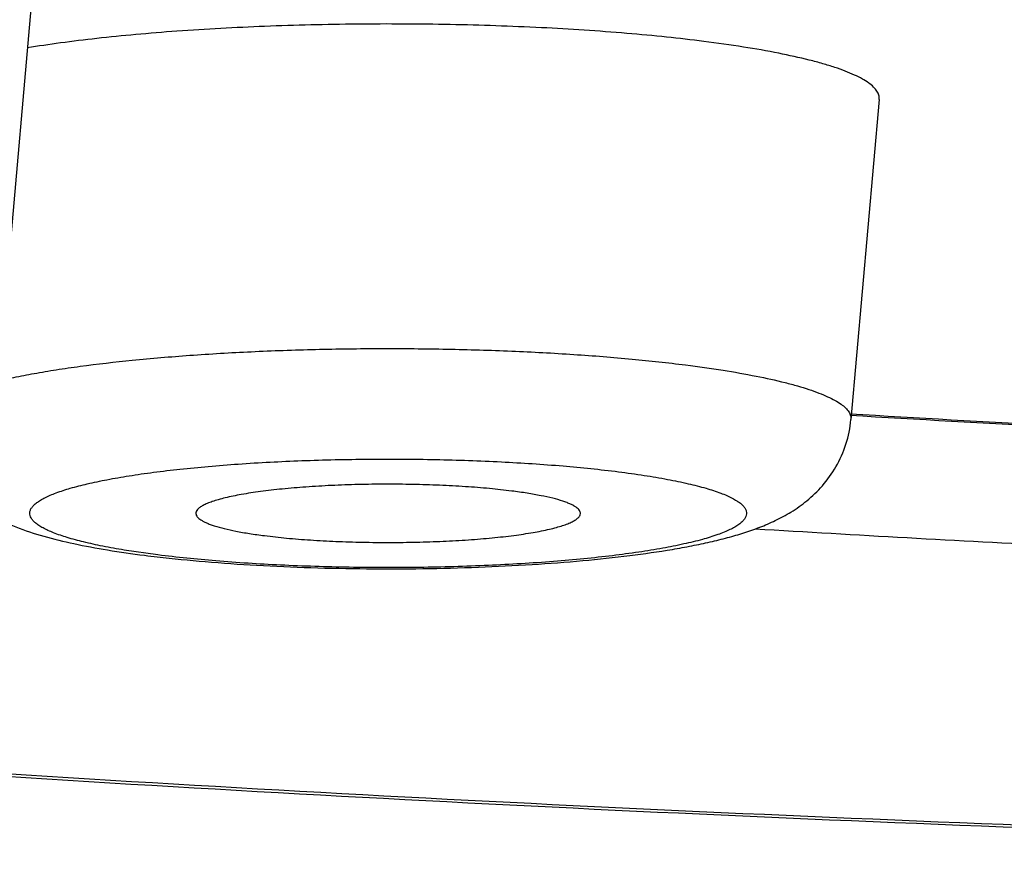
# Model space of a CAD drawing. Units: inches. Extents: x 8.2 to 13.6, y 0.7 to 17.8.
# Drawn here: x 9.2 to 9.3, y 10.9 to 11 of the extents above; entities that cross this region are included whole.
import ezdxf

# ---------------------------------------------------------------- set-up
doc = ezdxf.new("R2010")
doc.units = ezdxf.units.IN
doc.header["$LTSCALE"] = 1.21
doc.header["$MEASUREMENT"] = 0
doc.layers.get('0').update_dxf_attribs({"linetype": 'CONTINUOUS'})

msp = doc.modelspace()

# ---------------------------------------------------------------- linework, layer by layer
at = {"color": 7, "linetype": 'CONTINUOUS'}
for p, q in [((9.2085205299, 10.9943887396), (9.2053307635, 10.9583528307)), ((9.3034405369, 10.9772667619), (9.3002507704, 10.9412308531))]:
    msp.add_line(p, q, dxfattribs=at)
at = {"color": 9, "linetype": 'CONTINUOUS'}
msp.add_line((9.2221892648, 10.9259996704), (9.2184194038, 10.9265450326), dxfattribs=at)
msp.add_arc((9.4972009202, 14.2399025345), 3.3039021076, 266.580979242, 266.9764012508, dxfattribs=at)
at = {"color": 7, "linetype": 'CONTINUOUS'}
for centre, radius, start, end in [((9.4974580282, 14.2562033815), 3.3203461614, 266.5935107741, 266.9877313214), ((9.49523039, 14.2999480529), 3.3772789199, 266.5072612887, 267.0881719049), ((9.2382729999, 11.0643569414), 0.1395102717, 262.7641602456, 263.3512619575)]:
    msp.add_arc(centre, radius, start, end, dxfattribs=at)
for points, knots in [([(8.6808976858, 11.032303093), (8.6809878805, 11.0312867517), (8.6812436808, 11.0292805337), (8.6818528481, 11.026333425), (8.6826696866, 11.0234789795), (8.6840127753, 11.0198004083), (8.6861321963, 11.0154177699), (8.6892595087, 11.0105330804), (8.6922728434, 11.0067826517), (8.6948813072, 11.0039602797), (8.6976380044, 11.001215236), (8.7013398859, 10.9979323129), (8.7061388552, 10.9942251755), (8.7113100048, 10.990682422), (8.7168600614, 10.9872742235), (8.7227971271, 10.9839773664), (8.7291261072, 10.9807684404), (8.7358549508, 10.9776360535), (8.7455860966, 10.9734550867), (8.7588036636, 10.9683994022), (8.7759667626, 10.9626633577), (8.7947695912, 10.9571123178), (8.8151983152, 10.9517404975), (8.837227703, 10.9465484888), (8.8608226624, 10.9415407233), (8.8859402729, 10.9367237755), (8.9125309811, 10.9321054755), (8.9405394644, 10.9276943023), (8.9699053111, 10.9234989637), (9.0005635943, 10.9195281711), (9.032445344, 10.915790456), (9.0654778879, 10.9122940787), (9.0995852113, 10.909046797), (9.1469621765, 10.9050105808), (9.2082646419, 10.9006669485), (9.2839271946, 10.8966078212), (9.3618378563, 10.893680424), (9.4412602852, 10.8919126582), (9.5214425965, 10.8913214987), (9.6016249054, 10.891912666), (9.6810473259, 10.893680438), (9.7589579747, 10.8966078443), (9.8346205083, 10.9006669759), (9.8959229552, 10.9050106163), (9.9432999034, 10.9090468355), (9.9774072125, 10.9122941195), (10.0104397394, 10.9157905007), (10.0423214713, 10.9195282187), (10.072979738, 10.9234990131), (10.1023455672, 10.9276943534), (10.1303540292, 10.9321055294), (10.1569447151, 10.9367238314), (10.1820623059, 10.9415407799), (10.2056572458, 10.9465485471), (10.2276866082, 10.9517405587), (10.2481153061, 10.9571123773), (10.26691812, 10.9626634076), (10.2840811864, 10.9683994834), (10.2972987531, 10.9734551416), (10.3070298506, 10.9776361307), (10.3137587349, 10.980768423), (10.3200876476, 10.9839774998), (10.3260246804, 10.9872743839), (10.3315748536, 10.9906823299), (10.3367458183, 10.9942253041), (10.3415448654, 10.9979323373), (10.3452468617, 11.0012151891), (10.3480033014, 11.0039605333), (10.3506117048, 11.0067829478), (10.3536251535, 11.010533001), (10.3567526111, 11.0154174776), (10.3588719669, 11.0198002787), (10.3602150597, 11.023479373), (10.3610318907, 11.0263342118), (10.3616410288, 11.0292811807), (10.3618968338, 11.0312870768), (10.3619869997, 11.032303093)], [0, 0, 0, 0, 0.001749337, 0.0034633466, 0.0051548503, 0.0068348875, 0.0101727298, 0.0134766043, 0.0167588047, 0.0184062977, 0.0200640654, 0.0234269767, 0.0268811235, 0.0304543269, 0.0341687774, 0.0380433868, 0.0420941673, 0.0463321547, 0.0507663946, 0.060250452, 0.0705839868, 0.0817847158, 0.0938568319, 0.1067945684, 0.1205846068, 0.1352078056, 0.150640254, 0.1668540107, 0.183817657, 0.2014968013, 0.2198544232, 0.2388511413, 0.2584454274, 0.2785938599, 0.3203707582, 0.3638040074, 0.4084960599, 0.4540351701, 0.5000001502, 0.5459651286, 0.5915042347, 0.636196279, 0.6796295189, 0.7214064023, 0.7415548284, 0.7611491073, 0.780145815, 0.7985034262, 0.816182562, 0.8331461997, 0.8493599442, 0.8647923781, 0.8794155666, 0.8932055966, 0.9061433199, 0.918215416, 0.9294161349, 0.9397496698, 0.9492337028, 0.953667948, 0.9579058959, 0.9619567041, 0.9658313348, 0.9695457205, 0.9731189039, 0.9765730825, 0.9799359982, 0.981593771, 0.9832413034, 0.9865234528, 0.9898269724, 0.9931650252, 0.9948453891, 0.9965371998, 0.9982512225, 1, 1, 1, 1]), ([(9.5214423427, 10.9810930706), (9.5118936054, 10.9810930706), (9.4928805936, 10.9812295769), (9.4645777638, 10.9818431352), (9.4367901756, 10.9828593067), (9.4097694378, 10.9842687211), (9.3837603896, 10.9860581996), (9.3589983769, 10.9882109413), (9.335707566, 10.9907068553), (9.3173291842, 10.9931006741), (9.3035253841, 10.9951871496), (9.2938879619, 10.9967895435), (9.284766226, 10.9984589732), (9.2761807443, 11.0001916919), (9.2681508467, 11.0019835495), (9.2606945265, 11.0038304373), (9.2538284042, 11.0057279439), (9.2475675952, 11.007671602), (9.241925716, 11.0096568656), (9.2369143676, 11.0116790053), (9.2325440199, 11.0137336527), (9.2293403376, 11.0155257508), (9.2271220676, 11.0169845764), (9.2256820961, 11.0180467182), (9.2244088572, 11.0191141187), (9.2233030488, 11.0201866361), (9.2223652415, 11.0212640417), (9.2215961016, 11.0223464326), (9.2209967947, 11.0234335666), (9.2207043808, 11.0241796408), (9.2205899935, 11.024549819)], [0, 0, 0, 0, 0.0928130311, 0.1848022759, 0.2751566977, 0.3630764065, 0.4477876755, 0.5285479412, 0.6046544899, 0.6754526906, 0.7086726748, 0.7403464121, 0.7704098807, 0.7988035508, 0.8254739974, 0.8503732727, 0.8734608967, 0.8947042564, 0.9140805667, 0.9315797536, 0.9472075171, 0.9609931446, 0.9672147896, 0.9730034772, 0.9783754838, 0.983352162, 0.987961702, 0.9922403467, 0.9962340285, 1, 1, 1, 1]), ([(9.2836865027, 10.9837925258), (9.2822918872, 10.98396965), (9.2794064738, 10.9842997484), (9.2733094773, 10.9848686715), (9.2651851833, 10.9853952809), (9.2550435019, 10.9857356306), (9.2446522638, 10.9857844139), (9.2343866592, 10.985539704), (9.2260826617, 10.9850911069), (9.2197831444, 10.9845828769), (9.2154124101, 10.9841451276), (9.2113377785, 10.983647279), (9.2087294343, 10.9832616928), (9.2074819079, 10.9830570835)], [0, 0, 0, 0, 0.055197226, 0.1140184355, 0.2404159256, 0.3747838546, 0.5123849888, 0.648358696, 0.7779075558, 0.8388394137, 0.8964905776, 0.9503634186, 1, 1, 1, 1]), ([(9.3034405357, 10.9772667619), (9.3034473524, 10.9773437337), (9.3034468592, 10.9775006174), (9.3033861415, 10.9778221483), (9.3031871293, 10.9782318402), (9.3027870151, 10.978694132), (9.3022254527, 10.9791478174), (9.3015024105, 10.9795945179), (9.300618607, 10.9800345364), (9.2995756689, 10.9804669489), (9.2983761198, 10.9808903759), (9.2970232565, 10.9813036545), (9.2949324839, 10.9818623651), (9.2919635037, 10.9825131789), (9.2880001203, 10.98320675), (9.2851779834, 10.9836030993), (9.2836865027, 10.9837925258)], [0, 0, 0, 0, 0.0107528527, 0.0216858421, 0.0453070309, 0.073041598, 0.1061699831, 0.1453975284, 0.1910915075, 0.2434136526, 0.3024114802, 0.368040983, 0.4402088186, 0.6035099723, 0.7907874655, 1, 1, 1, 1]), ([(9.1960113808, 10.9412308531), (9.1960840422, 10.9404099722), (9.1963872145, 10.9387936006), (9.1972787335, 10.9365390731), (9.1985147421, 10.9345616645), (9.199972846, 10.9329195403), (9.2015306526, 10.931612707), (9.2035642324, 10.9302906987), (9.206158019, 10.9290902437), (9.2093928832, 10.9280445368), (9.212847906, 10.9272140287), (9.2166431111, 10.9265150322), (9.2193055188, 10.9261349677), (9.2207011513, 10.9259577144)], [0, 0, 0, 0, 0.0783169784, 0.1551348165, 0.2291171321, 0.2987695217, 0.3629709085, 0.4217751762, 0.5288393484, 0.6333763775, 0.7444788203, 0.8663013971, 1, 1, 1, 1]), ([(9.2221202062, 10.9257849271), (9.2239172861, 10.9255752381), (9.2276484626, 10.9252084521), (9.2334201434, 10.924809715), (9.2394850079, 10.9245457687), (9.2457259313, 10.9244210501), (9.2520161305, 10.9244377432), (9.2582267662, 10.9245955636), (9.2642326667, 10.924891719), (9.2699190804, 10.9253214545), (9.2751896857, 10.9258799341), (9.279282205, 10.9264651066), (9.282297595, 10.9270101847), (9.2843719142, 10.9274460566), (9.2863307533, 10.9279278604), (9.2881947425, 10.9284693035), (9.2899956185, 10.9290968992), (9.2917750406, 10.9298570204), (9.2935711867, 10.9308238906), (9.2953843491, 10.9320988546), (9.2971365797, 10.9337808177), (9.2986690939, 10.9359123359), (9.2997926805, 10.938439188), (9.3001673602, 10.9402885382), (9.3002507704, 10.9412308531)], [0, 0, 0, 0, 0.0637713954, 0.1321194513, 0.2038968988, 0.277720174, 0.3521179857, 0.4255893897, 0.4966773593, 0.5640436375, 0.6265629114, 0.6834602091, 0.7097105635, 0.7345574358, 0.7581584367, 0.7807952237, 0.8029488845, 0.8253388713, 0.8489295485, 0.8747222828, 0.9032302488, 0.9341385977, 0.9666563741, 1, 1, 1, 1]), ([(9.262049705, 10.9331898254), (9.2612192807, 10.933295294), (9.2594797227, 10.9334831928), (9.2567690909, 10.9336964602), (9.2538836625, 10.9338501805), (9.2508818958, 10.9339411003), (9.2478244391, 10.9339672348), (9.2447731972, 10.933928048), (9.241789903, 10.9338243627), (9.238934902, 10.9336584176), (9.2362659053, 10.9334337702), (9.233836654, 10.9331554518), (9.2316960873, 10.9328294447), (9.2301164584, 10.9325108445), (9.2290324537, 10.932229398), (9.2283579558, 10.9320217291), (9.2277828826, 10.93180779), (9.2273095245, 10.9315887812), (9.2269389757, 10.9313650954), (9.2266710575, 10.9311370289), (9.2265279529, 10.9309287655), (9.2264799012, 10.9307630303), (9.2264760581, 10.9306829009), (9.2264788064, 10.9306440448)], [0, 0, 0, 0, 0.0691331043, 0.1444698181, 0.2245302572, 0.307746046, 0.3924700038, 0.4770259619, 0.5597399941, 0.6389791628, 0.713185874, 0.7809163564, 0.8408762705, 0.8919650072, 0.9139094415, 0.9333456625, 0.9502260899, 0.9645459195, 0.9763655588, 0.9858617136, 0.993446882, 0.9967829716, 1, 1, 1, 1]), ([(9.2697833487, 10.9306440448), (9.2697876233, 10.9307045692), (9.2697721425, 10.9308343137), (9.2696780687, 10.9310205771), (9.2695193949, 10.9312009982), (9.2692978671, 10.9313779037), (9.2690135115, 10.9315521852), (9.2686665988, 10.9317238108), (9.2682578009, 10.9318925173), (9.2675967577, 10.9321248219), (9.266621432, 10.9323970928), (9.2652814494, 10.9326906749), (9.2637335949, 10.9329611516), (9.262631804, 10.9331158955), (9.262049705, 10.9331898254)], [0, 0, 0, 0, 0.0215931451, 0.0453123098, 0.0731971716, 0.1064825294, 0.1458556965, 0.1916734682, 0.2440880649, 0.3031476175, 0.4409393051, 0.6041120041, 0.7911778901, 1, 1, 1, 1]), ([(9.2264788064, 10.9306440448), (9.2264830819, 10.9305835987), (9.226516717, 10.9304559007), (9.2266307832, 10.9302767409), (9.2268054176, 10.9301019695), (9.2270399771, 10.9299301052), (9.2273343897, 10.9297606803), (9.2276882711, 10.9295938332), (9.2281009085, 10.929429892), (9.2287612366, 10.9292047885), (9.2297276193, 10.9289404826), (9.2310480545, 10.9286550161), (9.2325656868, 10.9283917657), (9.2336437704, 10.9282406758), (9.2342124463, 10.9281684507)], [0, 0, 0, 0, 0.0217451186, 0.0463380631, 0.0754113713, 0.1099219677, 0.1504047176, 0.1971277299, 0.2502026158, 0.3096563513, 0.4473959181, 0.6094144909, 0.7942927674, 1, 1, 1, 1]), ([(9.2342124463, 10.9281684507), (9.2350346946, 10.9280640205), (9.236756591, 10.9278777186), (9.2394392833, 10.9276655763), (9.2422945845, 10.9275118212), (9.245265715, 10.9274196403), (9.248293775, 10.9273910088), (9.2513185937, 10.9274265031), (9.2542801161, 10.9275253944), (9.2571195485, 10.9276855908), (9.2597805597, 10.9279037258), (9.26221054, 10.9281750299), (9.2643614327, 10.928493776), (9.2659561264, 10.9288057393), (9.2670577016, 10.9290813741), (9.2677490415, 10.9292855088), (9.2683434356, 10.9294959938), (9.2688385708, 10.9297118938), (9.2692326167, 10.9299321131), (9.2694901279, 10.9301292279), (9.2696371935, 10.9302916599), (9.2697362905, 10.9304392475), (9.2697776791, 10.9305637676), (9.2697833487, 10.9306440448)], [0, 0, 0, 0, 0.0685850148, 0.1432832434, 0.2226535954, 0.3051714176, 0.3892335559, 0.4732082667, 0.5554639313, 0.6344067613, 0.7085131113, 0.7763666105, 0.8366918801, 0.8883962351, 0.9107406419, 0.9306331203, 0.9480217055, 0.9628881298, 0.9752732756, 0.9853091129, 0.9895450288, 0.9933407731, 1, 1, 1, 1])]:
    msp.add_open_spline(points, degree=3, knots=knots, dxfattribs=at)
at = {"color": 9, "linetype": 'CONTINUOUS'}
for points, knots in [([(10.3421393214, 11.0159698755), (10.3421393214, 11.014950445), (10.3419694534, 11.012882061), (10.3412107351, 11.0098028273), (10.3399517403, 11.0067352515), (10.3381977133, 11.0036826812), (10.3359530583, 11.0006448984), (10.3332205415, 10.9976217631), (10.3300023823, 10.994613073), (10.3263003412, 10.9916192747), (10.3221162122, 10.9886413268), (10.3174521608, 10.9856802677), (10.3123105184, 10.9827376121), (10.3066940501, 10.9798148734), (10.3006058567, 10.9769136326), (10.2940493311, 10.9740356883), (10.2870282672, 10.9711826342), (10.2795467259, 10.9683562469), (10.2716090927, 10.9655581991), (10.2601612596, 10.9617811731), (10.2447338453, 10.9571671104), (10.224881173, 10.9518863698), (10.2033367833, 10.9467566866), (10.1801520749, 10.9417907502), (10.155382217, 10.9370009828), (10.1290865122, 10.9323992256), (10.1013280082, 10.9279968426), (10.0721733449, 10.9238046671), (10.0416925815, 10.9198329998), (10.0099590251, 10.916091546), (9.9770490403, 10.9125894615), (9.9430418029, 10.9093352197), (9.8957612221, 10.9052876661), (9.8345414165, 10.9009303973), (9.7589418893, 10.8968575046), (9.6810566772, 10.8939193025), (9.6016354132, 10.8921446275), (9.5214423427, 10.891551143), (9.4412492723, 10.8921446275), (9.3618280082, 10.8939193025), (9.2839427962, 10.8968575046), (9.208343269, 10.9009303973), (9.1471234633, 10.9052876661), (9.0998428826, 10.9093352197), (9.0658356451, 10.9125894615), (9.0329256603, 10.916091546), (9.001192104, 10.9198329998), (8.9707113406, 10.9238046671), (8.9415566773, 10.9279968426), (8.9137981733, 10.9323992256), (8.8875024684, 10.9370009828), (8.8627326106, 10.9417907502), (8.8395479022, 10.9467566866), (8.8180035125, 10.9518863698), (8.7981508401, 10.9571671104), (8.7827234259, 10.9617811731), (8.7712755928, 10.9655581991), (8.7633379596, 10.9683562469), (8.7558564182, 10.9711826342), (8.7488353544, 10.9740356883), (8.7422788287, 10.9769136326), (8.7361906354, 10.9798148734), (8.730574167, 10.9827376121), (8.7254325247, 10.9856802677), (8.7207684733, 10.9886413268), (8.7165843443, 10.9916192747), (8.7128823032, 10.994613073), (8.7096641439, 10.9976217631), (8.7069316271, 11.0006448984), (8.7046869722, 11.0036826812), (8.7029329451, 11.0067352515), (8.7016739504, 11.0098028273), (8.7009152321, 11.012882061), (8.7007453641, 11.014950445), (8.7007453641, 11.0159698755)], [0, 0, 0, 0, 0.0018055169, 0.0036567336, 0.0055956516, 0.0076588267, 0.0098764831, 0.0122727365, 0.0148662567, 0.017671363, 0.0206989614, 0.0239571696, 0.0274520833, 0.0311880811, 0.0351681947, 0.0393944754, 0.0438679927, 0.048589163, 0.0535577946, 0.0587730992, 0.0699382965, 0.0820711414, 0.0951523511, 0.1091583581, 0.1240618872, 0.139832368, 0.1564363177, 0.1738376145, 0.1919977111, 0.2108757973, 0.2304290135, 0.2506126259, 0.2713801736, 0.3144729385, 0.3593069502, 0.4054630086, 0.4525080924, 0.5, 0.5474919076, 0.5945369914, 0.6406930498, 0.6855270615, 0.7286198264, 0.7493873741, 0.7695709865, 0.7891242027, 0.8080022889, 0.8261623855, 0.8435636823, 0.860167632, 0.8759381128, 0.8908416419, 0.9048476489, 0.9179288586, 0.9300617035, 0.9412269008, 0.9464422054, 0.951410837, 0.9561320073, 0.9606055246, 0.9648318053, 0.9688119189, 0.9725479167, 0.9760428304, 0.9793010386, 0.982328637, 0.9851337433, 0.9877272635, 0.9901235169, 0.9923411733, 0.9944043484, 0.9963432664, 0.9981944831, 1, 1, 1, 1]), ([(9.1960113909, 10.9412308531), (9.1960031095, 10.9413243046), (9.1960089013, 10.9415171036), (9.1960871416, 10.941804353), (9.1962328288, 10.9420885471), (9.1964442608, 10.9423695408), (9.1967205681, 10.9426478866), (9.1972015922, 10.9430371578), (9.1979764353, 10.9435086666), (9.1991088746, 10.9440369475), (9.200487364, 10.944552929), (9.202105795, 10.9450538778), (9.2039570349, 10.9455370383), (9.2060320682, 10.9459997849), (9.2083206404, 10.9464395072), (9.2108112829, 10.9468539577), (9.2144943291, 10.9473854147), (9.2195043867, 10.9479611057), (9.2259314352, 10.9485039143), (9.2328086232, 10.9489051137), (9.2399965266, 10.949156165), (9.2473494396, 10.9492516253), (9.2547182029, 10.9491894626), (9.2619533577, 10.9489710087), (9.2689081687, 10.9486009532), (9.2754416643, 10.9480872818), (9.279634419, 10.9476344772), (9.2816359763, 10.947380268)], [0, 0, 0, 0, 0.0032177876, 0.0065426853, 0.0101305392, 0.014105334, 0.01855764, 0.0235494275, 0.0352970409, 0.0495473173, 0.0663624463, 0.085739077, 0.1076319823, 0.1319659614, 0.1586448498, 0.1875521029, 0.2185575689, 0.2862673363, 0.3604816349, 0.4397528838, 0.5225197983, 0.6071440237, 0.6919467868, 0.7752451864, 0.8553902302, 0.9307985635, 1, 1, 1, 1]), ([(9.2816359763, 10.947380268), (9.2830414414, 10.9472017659), (9.2857008225, 10.9468282746), (9.2894356327, 10.9461747023), (9.2922333882, 10.9455614221), (9.294203583, 10.9450349328), (9.2954784253, 10.9446454883), (9.2966087953, 10.9442464808), (9.2975915858, 10.9438390064), (9.2984244187, 10.9434243644), (9.2991057617, 10.9430034253), (9.2996349381, 10.9425759042), (9.3000119778, 10.9421402737), (9.300199513, 10.9417542094), (9.3002567286, 10.9414512217), (9.3002571929, 10.9413033858), (9.3002507691, 10.9412308531)], [0, 0, 0, 0, 0.2092125289, 0.3964900801, 0.559791193, 0.6319590074, 0.6975885444, 0.7565864123, 0.8089085425, 0.8546024729, 0.8938300034, 0.9269584199, 0.9546930087, 0.9783141726, 0.9892471488, 1, 1, 1, 1]), ([(9.2184194038, 10.9265450326), (9.2176052299, 10.926679081), (9.2160700712, 10.9269542533), (9.2139221185, 10.9274213064), (9.2120754347, 10.9279152169), (9.2107392161, 10.9283645978), (9.209838725, 10.9287426587), (9.209282369, 10.9290158605), (9.2088110115, 10.929292588), (9.208425281, 10.9295727159), (9.208125455, 10.9298564306), (9.2079120641, 10.9301449409), (9.2077879387, 10.9304403465), (9.2077590283, 10.930741398), (9.2078279805, 10.9310407462), (9.207989582, 10.9313330798), (9.2082387253, 10.9316194224), (9.2085740561, 10.9319015572), (9.2089951711, 10.9321802743), (9.2095016771, 10.932455621), (9.2100928986, 10.9327271615), (9.2110395801, 10.9331017833), (9.212431038, 10.933546885), (9.214341191, 10.9340357062), (9.216549101, 10.9344966228), (9.2190355935, 10.9349253161), (9.2217791199, 10.9353175975), (9.2247555781, 10.9356697646), (9.2279387607, 10.9359785539), (9.2325110158, 10.9363355088), (9.2385225636, 10.9366483921), (9.2459401691, 10.936814179), (9.2534350748, 10.9367704121), (9.2607429951, 10.9365189733), (9.2676063014, 10.9360694153), (9.2719966901, 10.9356222945), (9.2740728865, 10.9353586057)], [0, 0, 0, 0, 0.0311453721, 0.0588575008, 0.0829457619, 0.1032714938, 0.1120064748, 0.1197931161, 0.1266501216, 0.1326135595, 0.1377504012, 0.1421734703, 0.1460656582, 0.1496975335, 0.1533988841, 0.157482569, 0.1621822984, 0.1676497906, 0.1739760968, 0.1812130776, 0.1893899461, 0.1985187967, 0.2196280839, 0.2444767968, 0.2729160603, 0.3047404088, 0.3397010044, 0.3775136545, 0.4178633676, 0.4604086237, 0.5506138704, 0.6450382439, 0.7404252621, 0.8334822685, 0.9210028305, 1, 1, 1, 1]), ([(9.2740728865, 10.9353586057), (9.2750429408, 10.9352354033), (9.2768919037, 10.9349783287), (9.2795131495, 10.9345354401), (9.2818335081, 10.9340571631), (9.283830863, 10.9335485563), (9.2852777701, 10.9330837519), (9.2862537734, 10.9326914459), (9.2868565155, 10.9324077001), (9.2873670869, 10.9321200185), (9.2877847632, 10.9318286111), (9.2881092207, 10.931533279), (9.2883400109, 10.9312326879), (9.2884740367, 10.930924158), (9.2885040353, 10.9306089098), (9.2884268367, 10.9302959033), (9.2882490742, 10.9299912203), (9.2879765817, 10.9296931932), (9.2876106347, 10.9293997263), (9.287151629, 10.9291099541), (9.2865999933, 10.9288239461), (9.285956577, 10.9285422259), (9.2849268762, 10.9281540231), (9.2834158728, 10.9276944205), (9.2813451106, 10.9271920232), (9.2789559473, 10.92672121), (9.2762709961, 10.9262868034), (9.2733156379, 10.9258934206), (9.2701181522, 10.9255450305), (9.2654645101, 10.9251359256), (9.2592850173, 10.9247686913), (9.2516049626, 10.9245546261), (9.243791686, 10.9245673487), (9.2361447206, 10.9248060161), (9.2289571931, 10.9252607856), (9.2243601174, 10.9257239597), (9.2221892648, 10.9259996704)], [0, 0, 0, 0, 0.0352219039, 0.0672305352, 0.0957399182, 0.1205327801, 0.1414432281, 0.1504181725, 0.1584057668, 0.1654227326, 0.1715032728, 0.1767132926, 0.18116773, 0.1850574571, 0.1886716186, 0.1923666649, 0.1964777575, 0.2012493249, 0.2068357085, 0.2133264875, 0.2207714833, 0.229197167, 0.2386122461, 0.2603955219, 0.2860304707, 0.3153390646, 0.3480849395, 0.3839848754, 0.4227176278, 0.4639299641, 0.5522450507, 0.6456458592, 0.7406321242, 0.8336381048, 0.9211780668, 1, 1, 1, 1])]:
    msp.add_open_spline(points, degree=3, knots=knots, dxfattribs=at)

doc.saveas('drawing.dxf')
